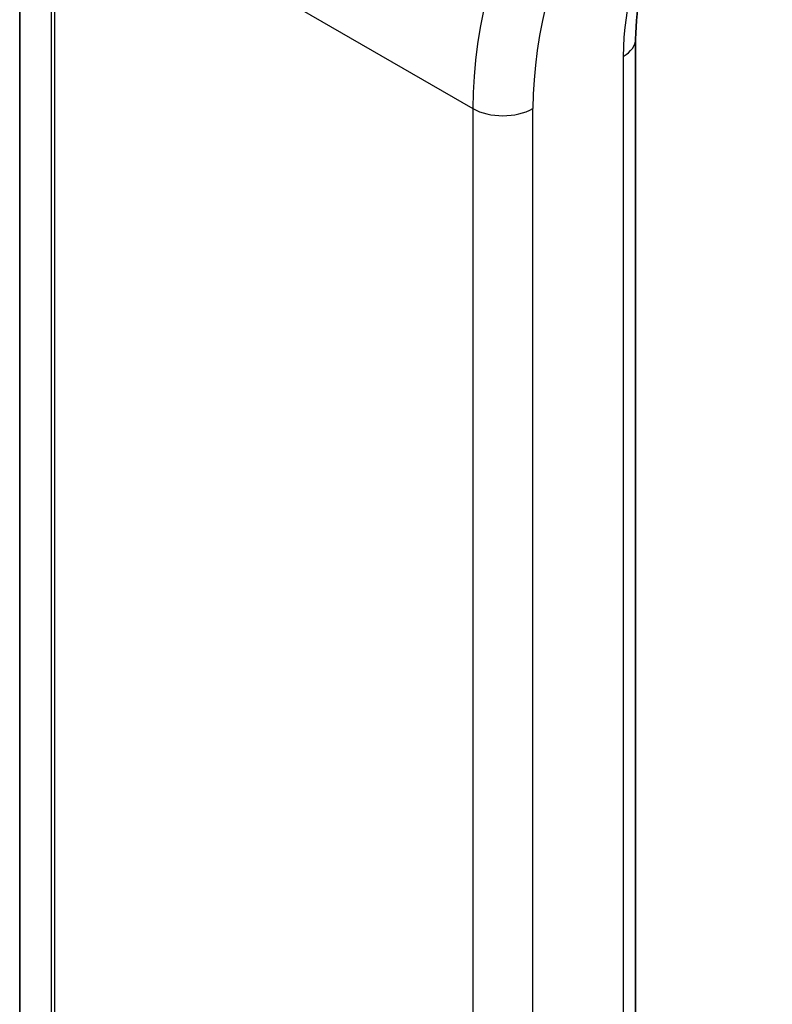
# Model space of a CAD drawing. Units: millimetres. Extents: x 7 to 8464, y 4 to 1830.
# Drawn here: x 150 to 152, y 45 to 47 of the extents above; entities that cross this region are included whole.
import ezdxf

# ---------------------------------------------------------------- set-up
doc = ezdxf.new("R2010")
doc.units = ezdxf.units.MM
doc.header["$LTSCALE"] = 0.5
doc.layers.add('Visible (ISO)', color=7, linetype='Continuous', lineweight=35)
doc.layers.add('Visible Narrow (ISO)', color=7, linetype='Continuous', lineweight=25)

msp = doc.modelspace()

# ---------------------------------------------------------------- linework, layer by layer
at = {"layer": 'Visible (ISO)'}
for p, q in [((149.76458, 47.55813), (149.76458, 35.26822)), ((151.21272, 34.58583), (151.21272, 46.87574))]:
    msp.add_line(p, q, dxfattribs=at)
msp.add_open_spline([(151.21272, 46.87574), (151.21272, 46.91328), (151.21735, 46.95514), (151.23641, 47.04293), (151.25083, 47.08883), (151.28845, 47.18006), (151.31163, 47.22537), (151.36467, 47.31113), (151.39451, 47.35156), (151.45788, 47.42383), (151.4914, 47.45566), (151.52486, 47.48179)], degree=3, knots=[6.2831853, 6.2831853, 6.2831853, 6.2831853, 6.562438, 6.562438, 6.8416907, 6.8416907, 7.1209433, 7.1209433, 7.400196, 7.400196, 7.6794487, 7.6794487, 7.6794487, 7.6794487], dxfattribs=at)
at = {"layer": 'Visible Narrow (ISO)'}
for p, q in [((149.76496, 35.2655), (149.76496, 47.55541)), ((149.8384, 47.28953), (149.8384, 34.99962)), ((149.84681, 34.9901), (149.84681, 47.28001)), ((149.84681, 47.28001), (150.82988, 46.71244)), ((151.18343, 46.83491), (151.18343, 34.545)), ((150.82988, 46.71244), (150.82988, 34.42253)), ((150.9713, 34.42253), (150.9713, 46.71244))]:
    msp.add_line(p, q, dxfattribs=at)
for centre, major_axis, start_param, end_param in [((151.53699, 47.12069), (-0.5, -0.86603), 4.1015237, 5.4977871), ((151.6077, 47.07986), (0.45, 0.77942), 0.9599311, 2.3561945), ((151.6077, 47.07986), (-0.3, -0.51962), 4.1015237, 5.4977871), ((151.11272, 46.87574), (0.1, 0), 5.4977871, 6.2831853), ((150.90059, 46.75326), (0.1, 0), 3.9269908, 5.4977871)]:
    msp.add_ellipse(centre, major_axis=major_axis, ratio=0.5773503, start_param=start_param, end_param=end_param, dxfattribs=at)

doc.saveas('drawing.dxf')
